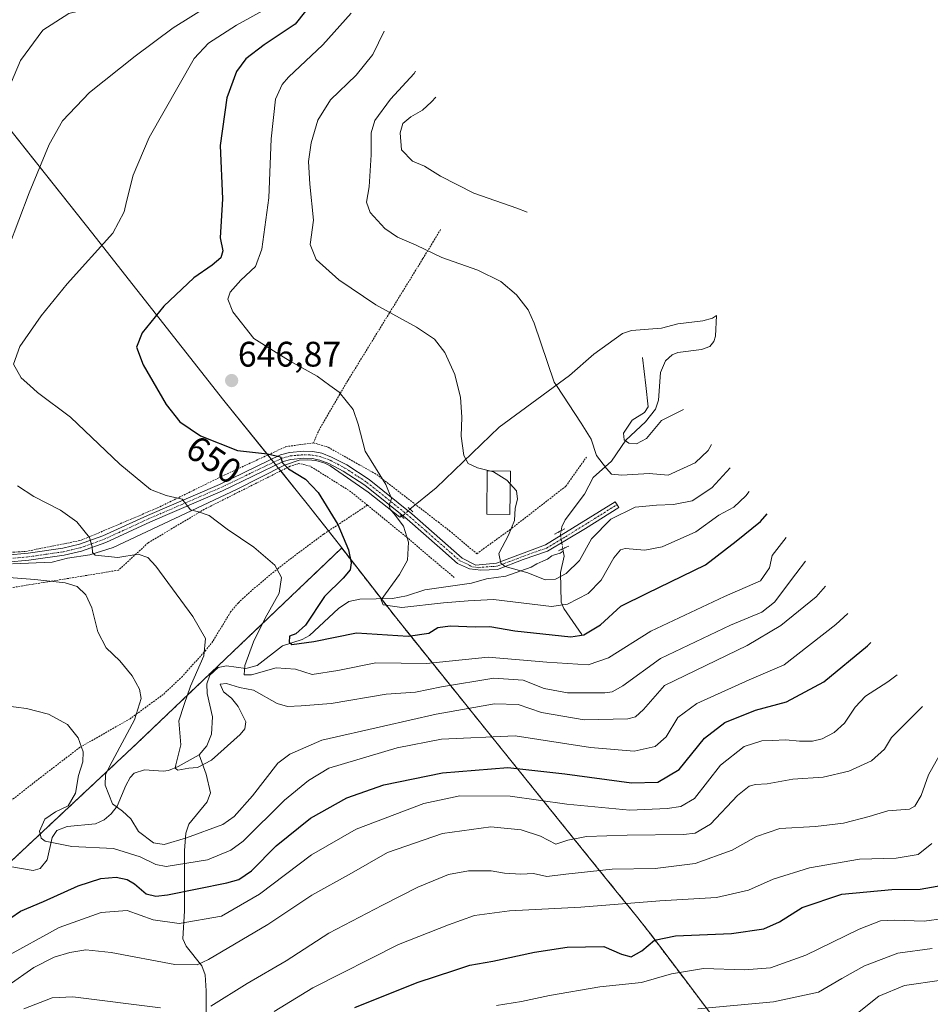
# Model space of a CAD drawing. Units: metres. Extents: x 623793 to 626121, y 4768882 to 4771211.
# Drawn here: x 625374 to 625631, y 4769595 to 4769872 of the extents above; entities that cross this region are included whole.
import ezdxf
from ezdxf.enums import TextEntityAlignment as Align

# ---------------------------------------------------------------- set-up
doc = ezdxf.new("R2010")
doc.units = ezdxf.units.M
doc.header["$MEASUREMENT"] = 0
for name, pattern in [('TRAZO_Y_PUNTO', [1, 0.5, -0.25, 0, -0.25]), ('TRAZOS', [0.75, 0.5, -0.25]), ('TRAZOS2', [0.375, 0.25, -0.125])]:
    doc.linetypes.add(name, pattern=pattern)
for name, color, linetype, lineweight in [('Alambrada', 19, 'TRAZOS', 0), ('Arbolado forestal', 92, 'TRAZOS', 0), ('Arbolado forestal CxS', 92, 'Continuous', 0), ('Carretera de calzada única', 19, 'Continuous', 13), ('Carretera de calzada única Cxs', 19, 'Continuous', 13), ('Carretera de calzada única eje', 19, 'TRAZO_Y_PUNTO', 0), ('Carátula', 7, 'Continuous', 5), ('Corriente natural lineal', 142, 'Continuous', 13), ('Corriente natural lineal oculto', 19, 'TRAZO_Y_PUNTO', 13), ('Curva de nivel maestra', 36, 'Continuous', 30), ('Curva de nivel normal', 36, 'Continuous', 0), ('Edificación', 1, 'Continuous', 13), ('Edificación Cxs', 1, 'Continuous', 13), ('Pastizal CxS', 92, 'Continuous', 0), ('Puente lineal', 2, 'TRAZOS2', 0), ('Punto de cota en terreno', 7, 'Continuous', 0), ('Rótulo de curva de nivel directora', 19, 'Continuous', 0), ('Rótulo de punto de cota en terreno', 19, 'Continuous', 0)]:
    doc.layers.add(name, color=color, linetype=linetype, lineweight=lineweight)
doc.styles.add('Arial', font='txt', dxfattribs={"height": 0.2})

# ---------------------------------------------------------------- blocks, each defined once
blk = doc.blocks.new('*U152')
at = {"layer": 'Arbolado forestal CxS', "color": 92, "linetype": 'Continuous', "lineweight": 0}
blk.add_polyline3d([(625276.66, 4769582.54, 684.7), (625311.39, 4769595.48, 679.77), (625350.69, 4769617.77, 674.67), (625370.54, 4769633.65, 674.08), (625406.15, 4769666.98, 662.98), (625407.84, 4769668.57, 662.91), (625465.27, 4769723.38, 650.33), (625480.42, 4769703.93, 645.25), (625506.01, 4769672.07, 668.94), (625533.17, 4769638.41, 687.32), (625542.65, 4769626.67, 693.59), (625548.46, 4769619.48, 696.92), (625551.57, 4769615.53, 698.57), (625552.39, 4769614.45, 699.2), (625563.21, 4769600.15, 706.42), (625569.62, 4769591.68, 711.52)], dxfattribs=at)
blk = doc.blocks.new('5PATER')
at = {"layer": 'Carátula', "linetype": 'Continuous', "lineweight": 5}
h = blk.add_hatch(color=250, dxfattribs=at)
edge = h.paths.add_edge_path()
edge.add_ellipse((0, 0.01), major_axis=(-1.33, -1.34), ratio=0.999422, start_angle=0, end_angle=360)

msp = doc.modelspace()

# ---------------------------------------------------------------- linework, layer by layer
at = {"layer": 'Alambrada', "color": 19, "linetype": 'TRAZOS', "lineweight": 0}
for points in [[(625493.18, 4769813.26, 633.36), (625491.19, 4769809.94, 634.21), (625488.18, 4769805.04, 635.82), (625467.01, 4769770.65, 644.59), (625458.98, 4769756.93, 646.69), (625457.32, 4769753.05, 648.54)], [(625353.98, 4769788.23, 665.22), (625347.57, 4769779.41, 666.13), (625341.57, 4769763.29, 666.84), (625333.13, 4769746.07, 681.49), (625323.17, 4769727.82, 684.98), (625322.37, 4769725.24, 682.07), (625324.46, 4769721.9, 667.72), (625327.66, 4769721.14, 667.75), (625330.51, 4769720.68, 667.71), (625345.05, 4769720.27, 666.8), (625362.01, 4769721.59, 665.05), (625376.15, 4769722.42, 663.32), (625391.74, 4769725.55, 660.71), (625413.29, 4769734.7, 656.35), (625432.3, 4769744.02, 652.53), (625449.5, 4769751.97, 649.51), (625457.32, 4769753.05, 648.54)], [(625457.32, 4769753.05, 648.54), (625461.44, 4769751.83, 647.94), (625475.14, 4769744.11, 645.67), (625492.55, 4769730.67, 642.71), (625495.64, 4769728.29, 642.31), (625503.39, 4769721.77, 641.66), (625512.72, 4769728.51, 646.79), (625528.52, 4769740.8, 643.7), (625534.36, 4769749.04, 636.08)], [(625472.54, 4769735.46, 648.33), (625467.87, 4769739.26, 648.59), (625456.39, 4769746.48, 651.13), (625453.19, 4769747.23, 650.35), (625450.71, 4769746.46, 650.24), (625426.52, 4769734.31, 655.03), (625410.67, 4769724.86, 660.69), (625402.28, 4769717.12, 663.39), (625378.23, 4769713.18, 667.78), (625365.73, 4769711.17, 668.27), (625365.79, 4769715.6, 670.02), (625350.03, 4769715.3, 667.53), (625334.89, 4769715.35, 674.72), (625324.17, 4769715.35, 672.92), (625323.31, 4769713.74, 673.33)], [(625472.54, 4769735.46, 648.33), (625460.15, 4769727.27, 651.52), (625452.35, 4769721.48, 653.89), (625447.32, 4769717.64, 655.16), (625439.77, 4769711.33, 657.05), (625436.1, 4769707.91, 657.96), (625433.93, 4769705.32, 658.54), (625428.89, 4769697.05, 659.79), (625426.94, 4769694.56, 660.26), (625420.3, 4769687.15, 664.96), (625414.92, 4769682.06, 663.33), (625405.55, 4769675.19, 666.4), (625391.41, 4769667.14, 671.22), (625380.57, 4769658.84, 673.19), (625372.8, 4769652.76, 674.64), (625352.55, 4769637.69, 676.36), (625330.45, 4769621.89, 677.27), (625323.01, 4769617.05, 678.1), (625314.3, 4769612.09, 679.42), (625304.67, 4769607.84, 680.46), (625294.1, 4769604.19, 681.95), (625289.26, 4769603.38, 682.63), (625280.16, 4769602.84, 702.16)], [(625472.54, 4769735.46, 648.33), (625484.1, 4769726.02, 655.42), (625492.73, 4769718.65, 653.99), (625493.28, 4769718.18, 653.92), (625497.05, 4769715.07, 650.96)]]:
    msp.add_polyline3d(points, dxfattribs=at)
at = {"layer": 'Arbolado forestal', "color": 92, "linetype": 'TRAZOS', "lineweight": 0}
for points in [[(625311.39, 4769595.48, 679.77), (625350.69, 4769617.77, 674.67), (625368.13, 4769631.72, 674.18), (625369.73, 4769633, 674.12), (625370.54, 4769633.65, 674.08), (625406.15, 4769666.98, 662.98), (625407.84, 4769668.57, 662.91), (625465.27, 4769723.38, 650.33)], [(625465.27, 4769723.38, 650.33), (625476.42, 4769709.06, 644.3), (625480.41, 4769703.93, 645.25), (625506.01, 4769672.08, 668.94), (625533.17, 4769638.41, 687.32), (625542.65, 4769626.67, 693.59), (625548.46, 4769619.48, 696.92), (625551.57, 4769615.53, 698.57), (625552.39, 4769614.45, 699.2), (625563.21, 4769600.15, 706.42), (625569.62, 4769591.68, 711.52)]]:
    msp.add_polyline3d(points, dxfattribs=at)
at = {"layer": 'Carretera de calzada única', "color": 19, "linetype": 'Continuous', "lineweight": 13}
msp.add_polyline3d([(625364.5, 4769720.79, 664.45), (625376.78, 4769721.89, 662.99), (625386.57, 4769723.3, 661.48), (625391.29, 4769724.43, 660.67), (625397.9, 4769726.8, 659.12), (625410.47, 4769732.58, 656.62), (625430.76, 4769741.34, 652.72), (625448, 4769749.63, 649.63), (625450.57, 4769750.37, 649.05), (625454.58, 4769750.69, 648.52), (625457.14, 4769750.61, 648.24), (625459.7, 4769750.1, 648.02), (625462.43, 4769749.05, 647.76), (625466.69, 4769746.82, 646.85), (625472.98, 4769742.72, 645.91), (625485.04, 4769733.03, 643.97), (625499.29, 4769720.54, 641.19), (625503.15, 4769718.55, 640.68), (625509, 4769719.12, 639.97), (625522.83, 4769724.26, 638.64), (625542.48, 4769736.38, 639.12), (625542.98, 4769735.6, 639.5), (625543.49, 4769734.8, 639.87), (625534.04, 4769728.88, 638.72), (625523.34, 4769722.46, 638.67), (625516.5, 4769720.1, 639.01), (625509.22, 4769717.32, 640.17), (625504.51, 4769717.1, 640.66), (625501.3, 4769717.53, 640.91), (625497.98, 4769719.04, 641.09), (625492.97, 4769723.42, 642.08), (625483.75, 4769731.5, 644.45), (625471.8, 4769741.1, 646.27), (625465.68, 4769745.09, 647.34), (625461.6, 4769747.23, 648.28), (625459.14, 4769748.17, 648.57), (625456.91, 4769748.62, 648.82), (625454.63, 4769748.69, 649.07), (625450.93, 4769748.39, 649.58), (625448.71, 4769747.76, 649.99), (625431.59, 4769739.52, 652.86), (625411.28, 4769730.75, 656.56), (625398.66, 4769724.95, 659.04), (625391.87, 4769722.51, 660.93), (625386.95, 4769721.33, 661.68), (625377.02, 4769719.9, 662.97), (625364.64, 4769718.79, 664.65)], dxfattribs=at)
at = {"layer": 'Carretera de calzada única Cxs', "color": 19, "linetype": 'Continuous', "lineweight": 13}
msp.add_polyline3d([(625364.5, 4769720.79, 664.45), (625376.78, 4769721.89, 662.99), (625386.57, 4769723.3, 661.48), (625391.29, 4769724.43, 660.67), (625397.9, 4769726.8, 659.12), (625410.47, 4769732.58, 656.62), (625430.76, 4769741.34, 652.72), (625448, 4769749.63, 649.63), (625450.57, 4769750.37, 649.05), (625454.58, 4769750.69, 648.52), (625457.14, 4769750.61, 648.24), (625459.7, 4769750.1, 648.02), (625462.43, 4769749.05, 647.76), (625466.69, 4769746.82, 646.85), (625472.98, 4769742.72, 645.91), (625485.04, 4769733.03, 643.97), (625499.29, 4769720.54, 641.19), (625503.15, 4769718.55, 640.68), (625509, 4769719.12, 639.97), (625522.83, 4769724.26, 638.64), (625542.48, 4769736.38, 639.12), (625542.98, 4769735.6, 639.5), (625543.49, 4769734.8, 639.87), (625534.04, 4769728.88, 638.72), (625523.34, 4769722.46, 638.67), (625516.5, 4769720.1, 639.01), (625509.22, 4769717.32, 640.17), (625504.51, 4769717.1, 640.66), (625501.3, 4769717.53, 640.91), (625497.98, 4769719.04, 641.09), (625492.97, 4769723.42, 642.08), (625483.75, 4769731.5, 644.45), (625471.8, 4769741.1, 646.27), (625465.68, 4769745.09, 647.34), (625461.6, 4769747.23, 648.28), (625459.14, 4769748.17, 648.57), (625456.91, 4769748.62, 648.82), (625454.63, 4769748.69, 649.07), (625450.93, 4769748.39, 649.58), (625448.71, 4769747.76, 649.99), (625431.59, 4769739.52, 652.86), (625411.28, 4769730.75, 656.56), (625398.66, 4769724.95, 659.04), (625391.87, 4769722.51, 660.93), (625386.95, 4769721.33, 661.68), (625377.02, 4769719.9, 662.97), (625364.64, 4769718.79, 664.65)], dxfattribs=at)
at = {"layer": 'Carretera de calzada única eje', "color": 19, "linetype": 'TRAZO_Y_PUNTO', "lineweight": 0}
msp.add_polyline3d([(625370.71, 4769720.34, 663.7), (625376.9, 4769720.89, 662.98), (625381.79, 4769721.6, 662.22), (625386.76, 4769722.31, 661.57), (625389.12, 4769722.88, 661.22), (625391.58, 4769723.47, 660.77), (625394.97, 4769724.69, 659.83), (625398.28, 4769725.87, 659.09), (625410.88, 4769731.66, 656.6), (625421.02, 4769736.04, 654.86), (625431.17, 4769740.43, 652.81), (625439.73, 4769744.55, 651.26), (625448.35, 4769748.69, 649.91), (625449.47, 4769749.01, 649.63), (625450.75, 4769749.38, 649.33), (625452.75, 4769749.54, 649.04), (625454.6, 4769749.69, 648.8), (625455.74, 4769749.65, 648.68), (625457.02, 4769749.61, 648.54), (625458.14, 4769749.39, 648.43), (625459.42, 4769749.13, 648.31), (625462.01, 4769748.14, 648.06), (625464.14, 4769747.02, 647.57), (625466.18, 4769745.95, 647.1), (625472.39, 4769741.91, 646.11), (625484.39, 4769732.26, 644.18), (625489, 4769728.22, 643.16), (625496.13, 4769721.98, 641.59), (625498.63, 4769719.79, 641.14), (625500.29, 4769719.03, 640.99), (625502.22, 4769718.04, 640.82), (625503.83, 4769717.82, 640.65), (625506.75, 4769718.11, 640.27), (625509.11, 4769718.22, 639.97), (625512.75, 4769719.61, 639.47), (625519.66, 4769722.18, 638.85), (625523.08, 4769723.36, 638.64), (625528.43, 4769726.57, 638.45), (625534.67, 4769730.42, 638.58), (625540.13, 4769733.85, 639.32), (625542.98, 4769735.6, 639.5)], dxfattribs=at)
at = {"layer": 'Corriente natural lineal', "color": 142, "linetype": 'Continuous', "lineweight": 13}
for points in [[(625484.52, 4769734.33, 643.9), (625491.92, 4769740.38, 641.8), (625509.75, 4769757.46, 638.04), (625529.52, 4769772.02, 633.98), (625536.46, 4769778.04, 632.32), (625544.52, 4769783.88, 630.68), (625547.1, 4769784.75, 630.2), (625555.5, 4769785.41, 628.78), (625560.16, 4769786.62, 627.91), (625567.23, 4769787.53, 624.82), (625569.93, 4769788.27, 624.24), (625571, 4769789, 623.85), (625570.77, 4769783.14, 625.32), (625570.3, 4769781.69, 625.84), (625569.2, 4769780.26, 626.4), (625566.79, 4769779.38, 626.88), (625560.12, 4769778.58, 628.32), (625558.51, 4769777.88, 628.62), (625556.63, 4769776.17, 629.02), (625555.27, 4769772.95, 629.52), (625554.68, 4769765.14, 630.06), (625553.82, 4769762.54, 630.09), (625551.01, 4769759.01, 629.88), (625545.43, 4769753.82, 629.74), (625541.37, 4769747.88, 633.58), (625536.24, 4769743.25, 635.3), (625533.84, 4769738.56, 636.14), (625528.33, 4769731.35, 638.04), (625527.4, 4769729.4, 638.28), (625527.17, 4769728.25, 638.38)], [(625372.36, 4769718.9, 663.55), (625383.52, 4769719.34, 662.13), (625387.87, 4769720.5, 661.72), (625394.16, 4769721.43, 660.81), (625400.78, 4769723.53, 658.64), (625435.56, 4769739.92, 652.53), (625449.16, 4769746.71, 650.02), (625453.25, 4769748.14, 649.33), (625455.71, 4769748.3, 649.04), (625457.93, 4769748.04, 648.77), (625460.47, 4769747.29, 648.47), (625462, 4769746.57, 648.25), (625472.71, 4769739.16, 646.1), (625481.65, 4769732.1, 644.9), (625482.14, 4769732.36, 644.71)], [(625425, 4769665, 659.46), (625427.18, 4769667.52, 659.2), (625428.57, 4769670.81, 658.66), (625428.79, 4769675.69, 657.84), (625427.28, 4769682.3, 658.58), (625427.24, 4769685.08, 658.9), (625428.07, 4769687.52, 658.83), (625430.39, 4769689.7, 658.38), (625432.75, 4769690.13, 657.53), (625438.23, 4769689.4, 655.34), (625441.41, 4769690.22, 654.45), (625448.57, 4769695.73, 651.78), (625454.1, 4769697.56, 650.03), (625456.19, 4769698.68, 649.88), (625464.36, 4769706.28, 647.16), (625467.31, 4769708.25, 646.79), (625470.37, 4769708.91, 646.41), (625479.61, 4769709.14, 643.9), (625483.58, 4769709.86, 643.74), (625488.78, 4769711.54, 643.47), (625501.92, 4769713.45, 640.99), (625506.15, 4769714.64, 640.94), (625511.58, 4769715.43, 640.43), (625518.72, 4769717.95, 639.07), (625520.31, 4769718.94, 638.87), (625522.02, 4769719.67, 638.8), (625523.36, 4769720.24, 638.75), (625524.58, 4769721.16, 638.69), (625525.07, 4769721.39, 638.67), (625525.95, 4769721.66, 638.65), (625526.91, 4769721.92, 638.62), (625527.82, 4769722.53, 638.6)], [(625533, 4769699, 649.02), (625527.93, 4769706.26, 644.72), (625527.18, 4769708.08, 643.7), (625527.04, 4769716.48, 639.53), (625528.09, 4769721.04, 638.65), (625527.82, 4769722.53, 638.6), (625527.7, 4769723.19, 638.57)], [(625371.07, 4769633.6, 674.05), (625378.23, 4769632.41, 672.92), (625380.21, 4769632.97, 672.48), (625382.17, 4769635.36, 671.45), (625383.54, 4769641.66, 669.41), (625384.86, 4769643.66, 668.8), (625387.75, 4769644.77, 668.56), (625395.8, 4769645.49, 666.89), (625398.22, 4769646.63, 666.25), (625400.23, 4769648.39, 665.59), (625401.87, 4769650.51, 664.38), (625404.31, 4769656.38, 662.17), (625405.61, 4769658.65, 661.47), (625406.74, 4769659.79, 661.44), (625409.64, 4769660.78, 661.42), (625414.92, 4769660.36, 661.01), (625416.41, 4769660.62, 660.87), (625419.13, 4769661.69, 660.3), (625425, 4769665, 659.46)], [(625427.13, 4769578.06, 694.38), (625427.06, 4769598.37, 687.41), (625426.71, 4769602.9, 685.21), (625425.8, 4769605.47, 684.84), (625421.37, 4769611.01, 683.82), (625420.39, 4769613.07, 683.11), (625420.9, 4769620.97, 678.36), (625420.93, 4769638.03, 665.43), (625421.27, 4769642.9, 663.6), (625422.17, 4769645.48, 663.16), (625427.29, 4769651.79, 661.79), (625428.26, 4769654.32, 661.34), (625426.99, 4769659.58, 660.24), (625425, 4769665, 659.46)]]:
    msp.add_polyline3d(points, dxfattribs=at)
at = {"layer": 'Corriente natural lineal oculto', "color": 19, "linetype": 'TRAZO_Y_PUNTO', "lineweight": 13}
for points in [[(625482.14, 4769732.36, 644.71), (625482.72, 4769732.66, 644.51), (625484.52, 4769734.33, 643.9)], [(625527.7, 4769723.19, 638.57), (625527, 4769727, 638.43), (625527.17, 4769728.25, 638.38)]]:
    msp.add_polyline3d(points, dxfattribs=at)
at = {"layer": 'Curva de nivel maestra', "color": 36, "linetype": 'Continuous', "lineweight": 30}
for points in [[(625460.09, 4769881.41, 650), (625452.11, 4769871.18, 650), (625443.41, 4769865.39, 650), (625438.2, 4769861.47, 650), (625435.62, 4769857.9, 650), (625432.87, 4769850.4, 650), (625430.96, 4769836.98, 650), (625431.59, 4769821.92, 650), (625430.98, 4769810.92, 650), (625431.76, 4769807.25, 650), (625431.16, 4769805.25, 650), (625428.72, 4769803.17, 650), (625423.54, 4769799.64, 650), (625415.03, 4769791.64, 650), (625408.96, 4769784.06, 650), (625407.4, 4769780.04, 650), (625409.26, 4769775.11, 650), (625415.77, 4769763.92, 650), (625419.59, 4769759, 650), (625425.46, 4769755.05, 650), (625435.88, 4769750.92, 650), (625444.34, 4769749.97, 650), (625447.98, 4769749.14, 650), (625448.59, 4769747.42, 650), (625450.24, 4769745.74, 650), (625455.01, 4769742.84, 650), (625458.61, 4769739.01, 650), (625464.19, 4769729.98, 650), (625467.16, 4769722.9, 650), (625467.94, 4769719.22, 650), (625467.62, 4769717.22, 650), (625465.65, 4769714.89, 650), (625460.42, 4769709.68, 650), (625455.09, 4769701.61, 650), (625452.37, 4769699.15, 650), (625450.51, 4769698.53, 650), (625450.48, 4769696.82, 650), (625451.21, 4769696.13, 650), (625457.38, 4769696.96, 650), (625469.42, 4769699.47, 650), (625484.02, 4769698.54, 650), (625489.82, 4769699.36, 650), (625492.4, 4769700.98, 650), (625495.87, 4769701.38, 650), (625502.92, 4769701.09, 650), (625507.06, 4769701.23, 650), (625514.16, 4769699.97, 650), (625529.9, 4769698.33, 650), (625533.62, 4769698.87, 650), (625538.32, 4769701.68, 650), (625544.06, 4769707, 650), (625551.45, 4769710.61, 650), (625567.9, 4769718.66, 650), (625576.56, 4769725.29, 650), (625583.5, 4769730.85, 650), (625585.34, 4769733.02, 650)], [(625371.94, 4769619.03, 675), (625374.59, 4769620.87, 675), (625381.08, 4769623.58, 675), (625390.87, 4769628.04, 675), (625397.29, 4769630.13, 675), (625401.64, 4769630.48, 675), (625404.68, 4769629.83, 675), (625406.84, 4769628.58, 675), (625410.05, 4769625.75, 675), (625412.81, 4769625.08, 675), (625416.08, 4769625.48, 675), (625432.86, 4769628.84, 675), (625436.26, 4769629.85, 675), (625439.79, 4769632.27, 675), (625446.73, 4769639.32, 675), (625456.49, 4769647.15, 675), (625466.68, 4769652.85, 675), (625477.13, 4769656.54, 675), (625493.72, 4769659.89, 675), (625512.2, 4769661.46, 675), (625528.24, 4769659.62, 675), (625547.02, 4769657.1, 675), (625554.49, 4769657.25, 675), (625560.54, 4769660.87, 675), (625567.7, 4769669.68, 675), (625573.41, 4769674.14, 675), (625582.08, 4769677.6, 675), (625590.76, 4769679.92, 675), (625601.31, 4769685.62, 675), (625613.66, 4769695.77, 675), (625614.64, 4769696.73, 675)], [(625468.96, 4769593.68, 700), (625486.56, 4769600.8, 700), (625497.17, 4769604.21, 700), (625501.42, 4769605.64, 700), (625507.92, 4769606.8, 700), (625519.66, 4769609.36, 700), (625528.86, 4769610.72, 700), (625539.28, 4769610.96, 700), (625544.22, 4769608.71, 700), (625546.92, 4769608.03, 700), (625549.97, 4769609.67, 700), (625553.53, 4769612.72, 700), (625559.49, 4769613.92, 700), (625575.3, 4769614.6, 700), (625584.38, 4769615.92, 700), (625588.86, 4769617.85, 700), (625595.24, 4769621.9, 700), (625606.38, 4769625.69, 700), (625620.57, 4769627.03, 700), (625628.49, 4769627.14, 700), (625634.88, 4769628.24, 700)]]:
    msp.add_polyline3d(points, dxfattribs=at)
at = {"layer": 'Curva de nivel normal', "color": 36, "linetype": 'Continuous', "lineweight": 0}
for points in [[(625360.74, 4769817.48, 665), (625360.85, 4769817.83, 665), (625362.24, 4769824.92, 665), (625364.53, 4769833.43, 665), (625367.62, 4769844.65, 665), (625374.66, 4769860.94, 665), (625380.9, 4769869.56, 665), (625388.28, 4769874.22, 665), (625396.82, 4769876.26, 665), (625408.44, 4769877.42, 665), (625413.76, 4769878.52, 665), (625419, 4769881.39, 665), (625426.39, 4769887.14, 665), (625431.83, 4769892.69, 665), (625435.55, 4769899.36, 665), (625441.52, 4769914.26, 665)], [(625434.15, 4769880.57, 660), (625417.74, 4769870.22, 660), (625406.95, 4769862.17, 660), (625394.1, 4769851.89, 660), (625386.52, 4769843.92, 660), (625382.76, 4769837.25, 660), (625377.11, 4769823.58, 660), (625371.2, 4769808.2, 660)], [(625590.75, 4769726.32, 655), (625586.74, 4769721.26, 655), (625585.98, 4769717.74, 655), (625583.49, 4769714.13, 655), (625573.32, 4769709.68, 655), (625552.54, 4769699.93, 655), (625540.6, 4769692.4, 655), (625534.81, 4769690.38, 655), (625523.14, 4769691.13, 655), (625506.65, 4769692.58, 655), (625489.17, 4769690.8, 655), (625474.95, 4769690.94, 655), (625464.2, 4769688.77, 655), (625456.95, 4769687.68, 655), (625452.25, 4769689.2, 655), (625446.74, 4769689.57, 655), (625439.78, 4769687.56, 655), (625437.7, 4769687.54, 655), (625437.94, 4769690.26, 655), (625440.4, 4769696.93, 655), (625443.68, 4769703.59, 655), (625447.64, 4769710.6, 655), (625448.27, 4769715.09, 655), (625446.38, 4769718.55, 655), (625440.48, 4769723.57, 655), (625432.99, 4769728.65, 655), (625427.85, 4769732.59, 655), (625424.9, 4769733.58, 655), (625422.57, 4769734.11, 655), (625420.28, 4769737.13, 655), (625415.7, 4769738.21, 655), (625411.32, 4769739.88, 655), (625402.61, 4769747.03, 655), (625388.72, 4769760.27, 655), (625379.46, 4769767.28, 655), (625377.22, 4769769.26, 655), (625374.82, 4769771.37, 655), (625372.69, 4769775.27, 655), (625374.41, 4769780.25, 655), (625380.47, 4769788.92, 655), (625387.77, 4769797.92, 655), (625400.72, 4769812.25, 655), (625403.89, 4769818.23, 655), (625404.54, 4769821.18, 655), (625406.46, 4769828.58, 655), (625410.95, 4769839.25, 655), (625423.62, 4769861.51, 655), (625427.66, 4769865.89, 655), (625435.59, 4769870.91, 655), (625443.92, 4769875.57, 655)], [(625467.93, 4769874.28, 645), (625459.9, 4769865.39, 645), (625450.28, 4769856.29, 645), (625448.43, 4769854.19, 645), (625446.62, 4769850.06, 645), (625445.34, 4769838.84, 645), (625444.69, 4769822.19, 645), (625442.75, 4769807.69, 645), (625440.96, 4769802.84, 645), (625436.8, 4769798.95, 645), (625433.81, 4769795.6, 645), (625433.11, 4769793.63, 645), (625434.53, 4769790.01, 645), (625440.52, 4769782.55, 645), (625446.04, 4769779, 645), (625450.69, 4769776.15, 645), (625458.38, 4769771.87, 645), (625461.94, 4769769.26, 645), (625464.52, 4769767.36, 645), (625468.54, 4769762.44, 645), (625469.93, 4769758.37, 645), (625471.87, 4769750.68, 645), (625477.7, 4769741.3, 645), (625479.33, 4769737.36, 645), (625478.66, 4769735.46, 645), (625478.94, 4769734.32, 645), (625480.34, 4769732.65, 645), (625482.71, 4769729.56, 645), (625484.08, 4769725.02, 645), (625483.86, 4769719.93, 645), (625481.55, 4769715.93, 645), (625476.4, 4769708.72, 645), (625476.98, 4769707.3, 645), (625482.28, 4769706.6, 645), (625494.03, 4769707.87, 645), (625500.93, 4769708.44, 645), (625508.09, 4769708.87, 645), (625524.5, 4769706.83, 645), (625529.03, 4769707.57, 645), (625534.84, 4769710.54, 645), (625538.54, 4769714.31, 645), (625542.04, 4769720.56, 645), (625543.99, 4769722.9, 645), (625545.28, 4769723.27, 645), (625550.82, 4769722.78, 645), (625555.74, 4769723.69, 645), (625565.26, 4769727.98, 645), (625571.68, 4769732.65, 645), (625575.98, 4769734.94, 645), (625579.37, 4769738.09, 645), (625580.29, 4769739.3, 645)], [(625477.25, 4769869.26, 640), (625474.09, 4769862.63, 640), (625469.37, 4769856.79, 640), (625462.09, 4769849.85, 640), (625458.5, 4769844.13, 640), (625456.64, 4769837.7, 640), (625455.92, 4769832.5, 640), (625456.28, 4769826.08, 640), (625457.32, 4769815.89, 640), (625456.36, 4769809.05, 640), (625458.1, 4769804.8, 640), (625464.48, 4769799.04, 640), (625474.94, 4769792.04, 640), (625486.42, 4769785.72, 640), (625491.45, 4769782.28, 640), (625494.36, 4769778.52, 640), (625497.18, 4769772.35, 640), (625497.95, 4769769.26, 640), (625498.78, 4769765.94, 640), (625499.15, 4769760.26, 640), (625499, 4769754.95, 640), (625499.75, 4769749.47, 640), (625500.96, 4769747.24, 640), (625503.57, 4769745.99, 640), (625507.01, 4769745.13, 640)], [(625486.13, 4769857.96, 635), (625485.75, 4769857.28, 635), (625479.01, 4769850, 635), (625474.62, 4769844.05, 635), (625473.57, 4769840.58, 635), (625473.62, 4769834.37, 635), (625473.05, 4769825.32, 635), (625472.23, 4769820.97, 635), (625473.27, 4769818.04, 635), (625477.45, 4769813.51, 635), (625480.98, 4769811.14, 635), (625486.33, 4769808.83, 635), (625493.56, 4769805.39, 635), (625503.7, 4769801.76, 635), (625510.15, 4769798.56, 635), (625514.63, 4769794.86, 635), (625517.91, 4769790.55, 635), (625519.6, 4769786.84, 635), (625525.28, 4769770.21, 635), (625525.91, 4769769.26, 635), (625532.9, 4769758.65, 635), (625535.63, 4769754.09, 635), (625537.17, 4769749.49, 635), (625540.04, 4769745.84, 635), (625541.38, 4769744.22, 635), (625544.31, 4769743.94, 635), (625552.05, 4769744.36, 635), (625557.36, 4769743.89, 635), (625565.02, 4769747.4, 635), (625568.74, 4769750.88, 635), (625569.63, 4769752.57, 635)], [(625491.87, 4769850.65, 630), (625490.63, 4769849.32, 630), (625488.06, 4769846.96, 630), (625484.74, 4769845.02, 630), (625482.56, 4769843.21, 630), (625481.73, 4769840.58, 630), (625482.16, 4769835.73, 630), (625485.23, 4769832.54, 630), (625488.65, 4769831.15, 630), (625493.16, 4769828.33, 630), (625502.6, 4769823.49, 630), (625514.73, 4769819.26, 630), (625517.66, 4769818.12, 630)], [(625550.17, 4769777.13, 630), (625551.09, 4769769.26, 630), (625551.8, 4769763.25, 630), (625550.73, 4769761.63, 630), (625547.28, 4769759.47, 630), (625544.8, 4769755.75, 630), (625545.02, 4769753.86, 630), (625546.26, 4769752.99, 630), (625548.48, 4769752.74, 630), (625551.25, 4769754.27, 630), (625555.54, 4769759.4, 630), (625561.71, 4769762.43, 630)], [(625507.01, 4769745.13, 640), (625508.11, 4769744.86, 640), (625511.87, 4769742.56, 640), (625512.83, 4769741.48, 640)], [(625512.83, 4769741.48, 640), (625514.57, 4769739.51, 640), (625514.84, 4769737.18, 640), (625514.18, 4769734.59, 640), (625514.04, 4769731.18, 640), (625512.3, 4769726.97, 640), (625509.63, 4769721.83, 640), (625510.16, 4769719.08, 640), (625511.43, 4769718.12, 640), (625517.84, 4769716.4, 640), (625522.66, 4769714.42, 640), (625525.65, 4769714.6, 640), (625528.66, 4769716.2, 640), (625532.4, 4769719.85, 640), (625535.77, 4769725.96, 640), (625541.24, 4769731.49, 640), (625548.12, 4769734.95, 640), (625554.11, 4769735.5, 640), (625558.94, 4769735.66, 640), (625564.2, 4769736.67, 640), (625569.71, 4769740.4, 640), (625574.92, 4769745.99, 640)], [(625373.76, 4769740.97, 660), (625378.38, 4769737.87, 660), (625385.89, 4769734.08, 660), (625390.49, 4769730.74, 660), (625394.12, 4769726.31, 660), (625394.89, 4769723.72, 660), (625394.95, 4769722.1, 660), (625395.74, 4769721.39, 660), (625402.06, 4769720.66, 660), (625407.81, 4769721.61, 660), (625410.53, 4769720.68, 660), (625412.77, 4769718.22, 660), (625423.25, 4769704.07, 660), (625426.81, 4769697.82, 660), (625426.33, 4769692.96, 660), (625422.56, 4769684.41, 660), (625420.84, 4769679.26, 660), (625419.28, 4769674.65, 660), (625419.91, 4769667.83, 660), (625418.47, 4769662.16, 660), (625418.27, 4769661.21, 660), (625419, 4769660.65, 660), (625422.09, 4769661.26, 660), (625424.53, 4769661.39, 660), (625428.53, 4769663.54, 660), (625436.58, 4769670.79, 660), (625437.95, 4769672.31, 660), (625438.18, 4769674.3, 660), (625436.06, 4769678.61, 660), (625434.2, 4769681, 660), (625431.96, 4769682.78, 660), (625430.97, 4769684.92, 660), (625432.75, 4769685.18, 660), (625436.39, 4769684.01, 660), (625440.42, 4769683.26, 660), (625447.03, 4769679.46, 660), (625449.99, 4769678.63, 660), (625453.86, 4769678.84, 660), (625462.28, 4769679.49, 660), (625477.79, 4769682.14, 660), (625486.14, 4769682.66, 660), (625493.47, 4769684.19, 660), (625508.18, 4769686.68, 660), (625516.45, 4769686.06, 660), (625522.39, 4769683.76, 660), (625529.03, 4769682.55, 660), (625539.49, 4769682.5, 660), (625541.6, 4769682.75, 660), (625544.61, 4769684.5, 660), (625555.24, 4769692.15, 660), (625575.04, 4769701.61, 660), (625583.83, 4769705.25, 660), (625587.39, 4769708.13, 660), (625593.47, 4769716.07, 660), (625596.16, 4769719.62, 660)], [(625601.82, 4769712.6, 665), (625599.19, 4769709.64, 665), (625589.18, 4769701.49, 665), (625579.73, 4769695.87, 665), (625556.41, 4769684.56, 665), (625550.47, 4769677.82, 665), (625548.2, 4769675.76, 665), (625545.99, 4769675.17, 665), (625533.74, 4769674.88, 665), (625521.64, 4769676.99, 665), (625515.11, 4769679.24, 665), (625508.42, 4769679.44, 665), (625491.9, 4769676.45, 665), (625477.04, 4769673.13, 665), (625459.7, 4769669.19, 665), (625450.64, 4769665.2, 665), (625447.29, 4769662.66, 665), (625440.12, 4769653.44, 665), (625434.92, 4769647.61, 665), (625431.77, 4769645.34, 665), (625421.43, 4769641.56, 665), (625415.19, 4769639.72, 665), (625412.17, 4769640.22, 665), (625407.88, 4769643.33, 665), (625405.74, 4769646.93, 665), (625403.4, 4769649.08, 665), (625400.56, 4769651.21, 665), (625398.5, 4769656.41, 665), (625398.65, 4769659.35, 665), (625399.86, 4769661.93, 665), (625406.83, 4769674.93, 665), (625408.68, 4769680.93, 665), (625408.16, 4769683.58, 665), (625406.17, 4769687.28, 665), (625402.7, 4769691.52, 665), (625398.81, 4769695.24, 665), (625396.46, 4769699.69, 665), (625394.73, 4769706.49, 665), (625393.06, 4769710.14, 665), (625390.61, 4769712.48, 665), (625387.24, 4769713.57, 665), (625378.7, 4769714.49, 665), (625370.09, 4769715.12, 665)], [(625608.08, 4769704.85, 670), (625604.74, 4769701.75, 670), (625590.13, 4769690.44, 670), (625580.3, 4769686.21, 670), (625565.47, 4769679.54, 670), (625560.1, 4769675.57, 670), (625556.8, 4769670.13, 670), (625553.76, 4769667.33, 670), (625547.82, 4769666.02, 670), (625535.46, 4769667.05, 670), (625514.25, 4769670.37, 670), (625493.42, 4769669.46, 670), (625480.92, 4769667.02, 670), (625461.62, 4769661.26, 670), (625455.91, 4769657.78, 670), (625449.09, 4769652.2, 670), (625437.42, 4769640.67, 670), (625434.01, 4769638.14, 670), (625427.42, 4769635.35, 670), (625415.76, 4769633.5, 670), (625412.82, 4769634.03, 670), (625408.4, 4769636.18, 670), (625400.9, 4769638.59, 670), (625389.12, 4769639.15, 670), (625381.56, 4769640.67, 670), (625380.5, 4769641.47, 670), (625380.03, 4769643.46, 670), (625381.53, 4769646.9, 670), (625384.48, 4769648.97, 670), (625388.07, 4769650.58, 670), (625390.15, 4769654.16, 670), (625390.96, 4769659.22, 670), (625392.18, 4769663.01, 670), (625392.35, 4769665.84, 670), (625390.93, 4769669.82, 670), (625387.88, 4769673.56, 670), (625382.57, 4769676.5, 670), (625376.32, 4769678.04, 670), (625367.5, 4769679.21, 670)], [(625622.01, 4769687.59, 680), (625619.38, 4769685.61, 680), (625613.08, 4769681.54, 680), (625610.18, 4769678.48, 680), (625607.16, 4769673.9, 680), (625604.21, 4769671.28, 680), (625600.86, 4769669.54, 680), (625598.1, 4769668.91, 680), (625594.45, 4769668.85, 680), (625590.58, 4769669.27, 680), (625586.78, 4769669.04, 680), (625583.84, 4769668.94, 680), (625578.82, 4769667.35, 680), (625572.18, 4769662.06, 680), (625564.84, 4769652.66, 680), (625560.98, 4769650.39, 680), (625557.12, 4769649.82, 680), (625546.55, 4769649.4, 680), (625528.77, 4769651.12, 680), (625512.86, 4769653.37, 680), (625498.58, 4769653.42, 680), (625488.41, 4769651.24, 680), (625469.36, 4769644, 680), (625456.76, 4769636.78, 680), (625442.09, 4769625.68, 680), (625431.34, 4769619.52, 680), (625419.44, 4769617.38, 680), (625412.02, 4769618.46, 680), (625404.76, 4769621.04, 680), (625397.43, 4769620.51, 680), (625385.53, 4769616.32, 680), (625369.83, 4769607.59, 680)], [(625629.17, 4769678.64, 685), (625620.41, 4769669.87, 685), (625618.5, 4769666.61, 685), (625614.81, 4769663.36, 685), (625608.38, 4769660.36, 685), (625601.15, 4769658.7, 685), (625592.6, 4769658.18, 685), (625585.33, 4769656.8, 685), (625582.08, 4769656.62, 685), (625580.31, 4769656.2, 685), (625576.99, 4769653.53, 685), (625569.39, 4769645.46, 685), (625564.99, 4769642.87, 685), (625561.74, 4769642.48, 685), (625545.87, 4769642.37, 685), (625534.34, 4769641.98, 685), (625529.13, 4769640.97, 685), (625525.68, 4769639.77, 685), (625521.4, 4769642.03, 685), (625515.91, 4769643.87, 685), (625507.33, 4769644.67, 685), (625493.73, 4769642.84, 685), (625478.16, 4769637.49, 685), (625468.05, 4769631.66, 685), (625456.83, 4769625.43, 685), (625444.42, 4769617.1, 685), (625427.7, 4769607.21, 685), (625424.46, 4769605.7, 685), (625418.19, 4769605.8, 685), (625400.19, 4769609.22, 685), (625393.03, 4769610, 685), (625388.59, 4769609.25, 685), (625384.1, 4769607.89, 685), (625378.43, 4769605.02, 685), (625371.1, 4769599.92, 685)], [(625633.9, 4769664.7, 690), (625630.87, 4769659.37, 690), (625628.78, 4769653.53, 690), (625626.99, 4769650.51, 690), (625625.56, 4769649.63, 690), (625619.43, 4769649.19, 690), (625614.13, 4769647.65, 690), (625606.9, 4769645.75, 690), (625598.95, 4769644.8, 690), (625588.89, 4769644.24, 690), (625582.3, 4769641.99, 690), (625575.5, 4769638.12, 690), (625565.03, 4769634.37, 690), (625553.77, 4769632.96, 690), (625541.58, 4769632.75, 690), (625528.54, 4769631.31, 690), (625523.12, 4769630.63, 690), (625519.37, 4769631.55, 690), (625515.81, 4769631.32, 690), (625511.25, 4769631.63, 690), (625507.47, 4769632.3, 690), (625501.09, 4769632.32, 690), (625495.42, 4769631.22, 690), (625486.75, 4769627.71, 690), (625476.75, 4769622.57, 690), (625461.62, 4769614.64, 690), (625449.56, 4769606.89, 690), (625438.62, 4769600.48, 690), (625428.31, 4769594.08, 690)], [(625446.18, 4769592.54, 695), (625457.16, 4769599.26, 695), (625481.34, 4769611.44, 695), (625495.44, 4769617.06, 695), (625502.72, 4769619.68, 695), (625512.65, 4769621.03, 695), (625532.72, 4769622.04, 695), (625555.08, 4769623.8, 695), (625571.08, 4769624.77, 695), (625580.08, 4769626.79, 695), (625587.05, 4769629.91, 695), (625597.3, 4769633.08, 695), (625611.38, 4769635.53, 695), (625621.74, 4769635.86, 695), (625627.92, 4769636.88, 695), (625631.8, 4769640, 695)], [(625640.79, 4769619.58, 705), (625629.63, 4769618.07, 705), (625621.3, 4769618.37, 705), (625617.37, 4769618.18, 705), (625611.33, 4769615.77, 705), (625596.23, 4769608.46, 705), (625586.26, 4769604.91, 705), (625578.94, 4769604.29, 705), (625567.34, 4769604.69, 705), (625558.39, 4769603.22, 705), (625549.87, 4769600.76, 705), (625538.16, 4769599.52, 705), (625523.92, 4769597.11, 705), (625516.01, 4769595.39, 705), (625509, 4769594.3, 705)], [(625565.74, 4769593.29, 710), (625587.17, 4769595.31, 710), (625599.79, 4769598.05, 710), (625606.44, 4769601.87, 710), (625612.84, 4769605.45, 710), (625622.23, 4769609.04, 710), (625631.93, 4769610.35, 710)], [(625610.82, 4769592.1, 715), (625616.87, 4769596.86, 715), (625624.14, 4769599.93, 715), (625634.54, 4769601.46, 715)], [(625414.15, 4769593.58, 690), (625389.36, 4769596.68, 690), (625383.59, 4769596.41, 690), (625375.61, 4769593.37, 690)]]:
    msp.add_polyline3d(points, dxfattribs=at)
at = {"layer": 'Edificación', "color": 1, "linetype": 'Continuous', "lineweight": 13}
msp.add_polyline3d([(625512.87, 4769745.07, 642.51), (625512.73, 4769732.86, 641.61), (625506.19, 4769732.93, 642.95), (625506.32, 4769745.14, 642.56), (625512.87, 4769745.07, 642.51)], dxfattribs=at)
at = {"layer": 'Edificación Cxs', "color": 1, "linetype": 'Continuous', "lineweight": 13}
msp.add_polyline3d([(625512.87, 4769745.07, 642.51), (625512.73, 4769732.86, 641.61), (625506.19, 4769732.93, 642.95), (625506.32, 4769745.14, 642.56), (625512.87, 4769745.07, 642.51)], close=True, dxfattribs=at)
at = {"layer": 'Pastizal CxS', "color": 92, "linetype": 'Continuous', "lineweight": 0}
for points in [[(625329.52, 4769895.16, 702.14), (625362.47, 4769852.99, 668.65), (625395.02, 4769812.03, 655.49), (625395.69, 4769811.19, 655.33), (625432.01, 4769764.96, 647.79), (625453.2, 4769738.8, 650.68), (625455.55, 4769735.85, 650.79), (625465.27, 4769723.38, 650.33), (625465.27, 4769723.38, 650.33), (625407.84, 4769668.57, 662.91), (625406.15, 4769666.98, 662.98), (625370.54, 4769633.65, 674.08), (625350.69, 4769617.77, 674.67), (625311.39, 4769595.48, 679.77), (625308.78, 4769598.83, 680.17), (625297.78, 4769612.95, 680.54), (625275.67, 4769640.25, 683.41), (625238.44, 4769687.62, 693.48), (625235.44, 4769691.4, 696.39), (625205.38, 4769729.22, 730.91), (625170.23, 4769774.21, 760.22), (625136.72, 4769819.62, 787.99), (625113.35, 4769853.13, 797.87)], [(625329.52, 4769895.16, 702.14), (625358.05, 4769858.65, 672.02), (625360.43, 4769855.6, 670.23), (625361.2, 4769854.61, 669.71), (625361.99, 4769853.6, 669.12), (625362.47, 4769852.99, 668.65), (625362.78, 4769852.6, 668.34), (625395.02, 4769812.03, 655.49), (625395.69, 4769811.19, 655.33), (625432.01, 4769764.96, 647.79), (625444.43, 4769749.63, 649.94), (625445.43, 4769748.4, 650.31), (625446.08, 4769747.6, 650.35), (625446.72, 4769746.8, 650.36), (625447.48, 4769745.87, 650.33), (625448.07, 4769745.14, 650.32), (625453.2, 4769738.8, 650.68), (625455.55, 4769735.85, 650.79), (625461.52, 4769728.18, 650.69), (625465.27, 4769723.38, 650.33)], [(625311.39, 4769595.48, 679.77), (625350.69, 4769617.77, 674.67), (625368.13, 4769631.72, 674.18), (625369.73, 4769633, 674.12), (625370.54, 4769633.65, 674.08), (625406.15, 4769666.98, 662.98), (625407.84, 4769668.57, 662.91), (625465.27, 4769723.38, 650.33)]]:
    msp.add_polyline3d(points, dxfattribs=at)
at = {"layer": 'Puente lineal', "color": 2, "linetype": 'TRAZOS2', "lineweight": 0}
for points in [[(625484, 4769734.79, 650.13), (625485.35, 4769733.6, 653.18)], [(625481.7, 4769732.77, 654.17), (625482.89, 4769731.66, 655.7)], [(625525.35, 4769727.26, 649.37), (625528.22, 4769728.82, 652.11)], [(625526.42, 4769722.59, 646.62), (625529.32, 4769723.93, 647.23)]]:
    msp.add_polyline3d(points, dxfattribs=at)

# ---------------------------------------------------------------- block references
at = {"layer": 'Arbolado forestal CxS', "color": 92, "linetype": 'Continuous', "lineweight": 0}
msp.add_blockref('*U152', (0, 0), dxfattribs=at)
at = {"layer": 'Punto de cota en terreno', "linetype": 'Continuous', "lineweight": 0}
msp.add_blockref('5PATER', (625434.21, 4769770.63, 646.87), dxfattribs=at)

# ---------------------------------------------------------------- texts
at = {"layer": 'Rótulo de curva de nivel directora', "color": 19, "linetype": 'Continuous', "lineweight": 0, "style": 'Arial'}
msp.add_text('650', height=7, rotation=-33.9372, dxfattribs=at).set_placement((625429.17, 4769748.31), align=Align.MIDDLE_CENTER)
at = {"layer": 'Rótulo de punto de cota en terreno', "color": 19, "linetype": 'Continuous', "lineweight": 0, "style": 'Arial'}
msp.add_text('646,87', height=7, dxfattribs=at).set_placement((625435.97, 4769772.39), align=Align.BOTTOM_LEFT)

doc.saveas('drawing.dxf')
